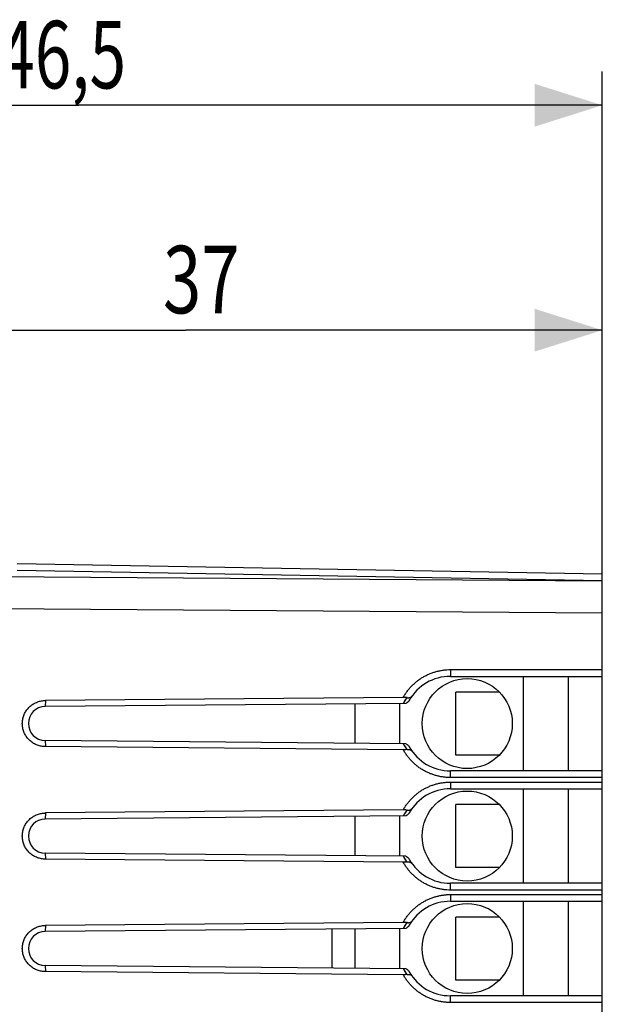
# Model space of a CAD drawing. Extents: x -73.1 to 20.7, y -24.5 to 43.8.
# Drawn here: x -52.5 to -26.6, y 0 to 43.8 of the extents above; entities that cross this region are included whole.
import ezdxf

# ---------------------------------------------------------------- set-up
doc = ezdxf.new("R2010")
doc.units = 0
doc.header["$LTSCALE"] = 16.335
doc.layers.get('0').update_dxf_attribs({"linetype": 'CONTINUOUS'})
doc.styles.get("Standard").update_dxf_attribs({"font": 'txt', "width": 0.8})
doc.dimstyles.new('DIMSTYLE_1', dxfattribs={"dimtxt": 3, "dimasz": 3, "dimexe": 0.18, "dimexo": 0.0625, "dimgap": 0.09, "dimtad": 1, "dimtxsty": 'STANDARD', "dimcen": 0.09, "dimazin": 3, "dimtfac": 1, "dimtofl": 0, "dimtmove": 0, "dimatfit": 3, "dimtolj": 1})

# ---------------------------------------------------------------- blocks, each defined once
blk = doc.blocks.new('*D2')
at = {"color": 7, "linetype": 'CONTINUOUS'}
for p, q in [((-63.587, 22.394), (-63.587, 31.489)), ((-26.587, 17.911), (-26.587, 31.489)), ((-63.587, 29.989), (-45.087, 29.989)), ((-26.587, 29.989), (-45.087, 29.989))]:
    blk.add_line(p, q, dxfattribs=at)
for points in [[(-60.587, 30.939), (-63.587, 29.989), (-60.587, 29.039)], [(-29.587, 29.039), (-26.587, 29.989), (-29.587, 30.939)]]:
    blk.add_solid(points, dxfattribs=at)
at = {"color": 7, "linetype": 'CONTINUOUS', "width": 0.75}
blk.add_text('37', height=3, dxfattribs=at).set_placement((-46.105, 30.739))
blk = doc.blocks.new('*D3')
at = {"color": 7, "linetype": 'CONTINUOUS'}
for p, q in [((-73.087, 0.5), (-73.087, 41.489)), ((-26.587, 17.911), (-26.587, 41.489)), ((-73.087, 39.989), (-49.837, 39.989)), ((-26.587, 39.989), (-49.837, 39.989))]:
    blk.add_line(p, q, dxfattribs=at)
for points in [[(-70.087, 40.939), (-73.087, 39.989), (-70.087, 39.039)], [(-29.587, 39.039), (-26.587, 39.989), (-29.587, 40.939)]]:
    blk.add_solid(points, dxfattribs=at)
at = {"color": 7, "linetype": 'CONTINUOUS', "width": 0.714286}
blk.add_text('46,5', height=3, dxfattribs=at).set_placement((-53.424, 40.739))

msp = doc.modelspace()

# ---------------------------------------------------------------- linework, layer by layer
at = {"color": 7, "linetype": 'CONTINUOUS'}
for p, q in [((-52.587, 19.611), (-26.587, 19.157)), ((-26.587, -19.157), (-26.587, 19.157)), ((-33.337, 14.6), (-26.587, 14.6)), ((-30.087, 10.4), (-30.087, 14.6)), ((-28.087, 10.4), (-28.087, 14.6)), ((-35.431, 13.663), (-51.322, 13.525)), ((-31.159, 13.9), (-33.087, 13.9)), ((-33.087, 11.1), (-33.087, 13.9)), ((-35.318, 13.396), (-51.337, 13.257)), ((-37.587, 13.377), (-37.587, 11.623)), ((-35.587, 11.606), (-35.587, 13.394)), ((-35.318, 11.604), (-51.337, 11.743)), ((-35.431, 11.337), (-51.322, 11.475)), ((-31.159, 11.1), (-33.087, 11.1)), ((-26.587, 10.4), (-33.337, 10.4)), ((-33.337, 9.6), (-26.587, 9.6)), ((-30.087, 5.4), (-30.087, 9.6)), ((-28.087, 5.4), (-28.087, 9.6)), ((-31.159, 8.9), (-33.087, 8.9)), ((-33.087, 6.1), (-33.087, 8.9)), ((-35.318, 8.396), (-51.337, 8.257)), ((-35.431, 8.663), (-51.322, 8.525)), ((-37.587, 8.377), (-37.587, 6.623)), ((-35.587, 6.606), (-35.587, 8.394)), ((-35.318, 6.604), (-51.337, 6.743)), ((-35.431, 6.337), (-51.322, 6.475)), ((-31.159, 6.1), (-33.087, 6.1)), ((-26.587, 5.4), (-33.337, 5.4)), ((-33.337, 4.6), (-26.587, 4.6)), ((-30.087, 0.4), (-30.087, 4.6)), ((-28.087, 0.4), (-28.087, 4.6)), ((-35.431, 3.663), (-51.322, 3.525)), ((-31.159, 3.9), (-33.087, 3.9)), ((-33.087, 1.1), (-33.087, 3.9)), ((-35.318, 3.396), (-51.337, 3.257)), ((-38.587, 1.632), (-38.587, 3.368)), ((-37.587, 3.377), (-37.587, 1.623)), ((-35.587, 1.606), (-35.587, 3.394)), ((-35.318, 1.604), (-51.337, 1.743)), ((-35.431, 1.337), (-51.322, 1.475)), ((-31.159, 1.1), (-33.087, 1.1)), ((-26.587, 0.4), (-33.337, 0.4))]:
    msp.add_line(p, q, dxfattribs=at)
at = {"color": 9, "linetype": 'CONTINUOUS'}
for p, q in [((-52.587, 19.318), (-26.587, 18.864)), ((-26.587, 18.825), (-62.587, 19.086)), ((-26.587, 17.411), (-62.587, 17.672)), ((-33.332, 14.9), (-26.587, 14.9)), ((-51.322, 13.525), (-51.337, 13.257)), ((-51.337, 11.743), (-51.322, 11.475)), ((-26.587, 10.1), (-33.332, 10.1)), ((-33.332, 9.9), (-26.587, 9.9)), ((-51.322, 8.525), (-51.337, 8.257)), ((-51.337, 6.743), (-51.322, 6.475)), ((-26.587, 5.1), (-33.332, 5.1)), ((-33.332, 4.9), (-26.587, 4.9)), ((-51.322, 3.525), (-51.337, 3.257)), ((-51.337, 1.743), (-51.322, 1.475)), ((-26.587, 0.1), (-33.332, 0.1))]:
    msp.add_line(p, q, dxfattribs=at)
at = {"color": 7, "linetype": 'CONTINUOUS'}
for centre in [(-32.587, 12.5), (-32.587, 7.5), (-32.587, 2.5)]:
    msp.add_circle(centre, 2, dxfattribs=at)
for centre, radius, start, end in [((-33.337, 12.5), 2.1, 90, 150.4985), ((-51.33, 12.5), 0.757, 90.5, 269.5), ((-33.337, 12.5), 2.1, 209.5015, 270), ((-33.337, 7.5), 2.1, 90, 150.4985), ((-51.33, 7.5), 0.757, 90.5, 269.5), ((-33.337, 7.5), 2.1, 209.5015, 270), ((-33.337, 2.5), 2.1, 90, 150.4985), ((-51.33, 2.5), 0.757, 90.5, 269.5), ((-33.337, 2.5), 2.1, 209.5015, 270)]:
    msp.add_arc(centre, radius, start, end, dxfattribs=at)
at = {"color": 9, "linetype": 'CONTINUOUS'}
for points, knots in [([(-35.431, 13.663), (-35.405, 13.71), (-35.35, 13.801), (-35.259, 13.933), (-35.16, 14.058), (-35.052, 14.176), (-34.937, 14.287), (-34.814, 14.39), (-34.685, 14.484), (-34.55, 14.57), (-34.41, 14.646), (-34.265, 14.713), (-34.116, 14.77), (-33.963, 14.817), (-33.807, 14.854), (-33.649, 14.881), (-33.491, 14.896), (-33.385, 14.9), (-33.332, 14.9)], [0, 0, 0, 0, 0.062518, 0.125037, 0.187558, 0.25008, 0.3126, 0.375119, 0.437645, 0.500181, 0.562708, 0.625209, 0.687711, 0.750273, 0.812884, 0.875445, 0.937853, 1, 1, 1, 1]), ([(-35.431, 13.663), (-35.405, 13.71), (-35.35, 13.801), (-35.259, 13.933), (-35.16, 14.058), (-35.052, 14.176), (-34.937, 14.287), (-34.814, 14.39), (-34.685, 14.484), (-34.55, 14.57), (-34.41, 14.646), (-34.265, 14.713), (-34.116, 14.77), (-33.963, 14.817), (-33.807, 14.854), (-33.649, 14.881), (-33.491, 14.896), (-33.385, 14.9), (-33.332, 14.9)], [0, 0, 0, 0, 0.062518, 0.125037, 0.187558, 0.25008, 0.3126, 0.375119, 0.437645, 0.500181, 0.562708, 0.625209, 0.687711, 0.750273, 0.812884, 0.875445, 0.937853, 1, 1, 1, 1]), ([(-33.332, 14.9), (-33.332, 14.889), (-33.332, 14.867), (-33.332, 14.834), (-33.332, 14.801), (-33.332, 14.77), (-33.333, 14.741), (-33.333, 14.714), (-33.333, 14.689), (-33.334, 14.666), (-33.334, 14.647), (-33.335, 14.631), (-33.335, 14.618), (-33.335, 14.608), (-33.337, 14.604), (-33.336, 14.6), (-33.337, 14.6)], [0, 0, 0, 0, 0.1119, 0.222393, 0.33009, 0.433638, 0.531734, 0.623146, 0.706725, 0.781421, 0.846296, 0.900536, 0.943464, 0.974547, 0.993419, 1, 1, 1, 1]), ([(-33.332, 14.9), (-33.332, 14.889), (-33.332, 14.867), (-33.332, 14.834), (-33.332, 14.801), (-33.332, 14.77), (-33.333, 14.741), (-33.333, 14.714), (-33.333, 14.689), (-33.334, 14.666), (-33.334, 14.647), (-33.335, 14.631), (-33.335, 14.618), (-33.335, 14.608), (-33.337, 14.604), (-33.336, 14.6), (-33.337, 14.6)], [0, 0, 0, 0, 0.1119, 0.222393, 0.33009, 0.433638, 0.531734, 0.623146, 0.706725, 0.781421, 0.846296, 0.900536, 0.943464, 0.974547, 0.993419, 1, 1, 1, 1]), ([(-35.387, 13.453), (-35.381, 13.462), (-35.357, 13.501), (-35.313, 13.568), (-35.273, 13.624), (-35.252, 13.652)], [0, 0, 0, 0, 0.139054, 0.563371, 1, 1, 1, 1]), ([(-35.332, 13.538), (-35.326, 13.548), (-35.3, 13.586), (-35.273, 13.624), (-35.252, 13.652)], [0, 0, 0, 0, 0.246358, 1, 1, 1, 1]), ([(-35.42, 13.395), (-35.404, 13.424), (-35.375, 13.472), (-35.345, 13.519), (-35.332, 13.538)], [0, 0, 0, 0, 0.595045, 1, 1, 1, 1]), ([(-35.332, 11.462), (-35.345, 11.481), (-35.375, 11.528), (-35.404, 11.576), (-35.42, 11.605)], [0, 0, 0, 0, 0.404953, 1, 1, 1, 1]), ([(-35.252, 11.348), (-35.273, 11.376), (-35.313, 11.432), (-35.357, 11.499), (-35.381, 11.538), (-35.387, 11.547)], [0, 0, 0, 0, 0.436625, 0.860944, 1, 1, 1, 1]), ([(-35.252, 11.348), (-35.273, 11.376), (-35.3, 11.414), (-35.326, 11.452), (-35.332, 11.462)], [0, 0, 0, 0, 0.75364, 1, 1, 1, 1]), ([(-33.332, 10.1), (-33.385, 10.1), (-33.491, 10.104), (-33.649, 10.119), (-33.807, 10.146), (-33.963, 10.183), (-34.116, 10.23), (-34.265, 10.287), (-34.41, 10.354), (-34.55, 10.43), (-34.685, 10.516), (-34.814, 10.61), (-34.937, 10.713), (-35.052, 10.824), (-35.16, 10.942), (-35.259, 11.067), (-35.35, 11.199), (-35.405, 11.29), (-35.431, 11.337)], [0, 0, 0, 0, 0.06215, 0.124562, 0.187125, 0.249735, 0.312295, 0.374796, 0.437296, 0.499824, 0.562359, 0.624884, 0.687403, 0.749922, 0.812444, 0.874964, 0.937483, 1, 1, 1, 1]), ([(-33.332, 10.1), (-33.385, 10.1), (-33.491, 10.104), (-33.649, 10.119), (-33.807, 10.146), (-33.963, 10.183), (-34.116, 10.23), (-34.265, 10.287), (-34.41, 10.354), (-34.55, 10.43), (-34.685, 10.516), (-34.814, 10.61), (-34.937, 10.713), (-35.052, 10.824), (-35.16, 10.942), (-35.259, 11.067), (-35.35, 11.199), (-35.405, 11.29), (-35.431, 11.337)], [0, 0, 0, 0, 0.06215, 0.124562, 0.187125, 0.249735, 0.312295, 0.374796, 0.437296, 0.499824, 0.562359, 0.624884, 0.687403, 0.749922, 0.812444, 0.874964, 0.937483, 1, 1, 1, 1]), ([(-33.332, 10.1), (-33.332, 10.111), (-33.332, 10.133), (-33.332, 10.166), (-33.332, 10.199), (-33.332, 10.23), (-33.333, 10.259), (-33.333, 10.286), (-33.333, 10.311), (-33.334, 10.334), (-33.334, 10.353), (-33.335, 10.369), (-33.335, 10.382), (-33.335, 10.392), (-33.337, 10.396), (-33.336, 10.4), (-33.337, 10.4)], [0, 0, 0, 0, 0.1119, 0.222393, 0.33009, 0.433638, 0.531734, 0.623146, 0.706725, 0.781421, 0.846296, 0.900536, 0.943464, 0.974547, 0.993419, 1, 1, 1, 1]), ([(-33.332, 10.1), (-33.332, 10.111), (-33.332, 10.133), (-33.332, 10.166), (-33.332, 10.199), (-33.332, 10.23), (-33.333, 10.259), (-33.333, 10.286), (-33.333, 10.311), (-33.334, 10.334), (-33.334, 10.353), (-33.335, 10.369), (-33.335, 10.382), (-33.335, 10.392), (-33.337, 10.396), (-33.336, 10.4), (-33.337, 10.4)], [0, 0, 0, 0, 0.1119, 0.222393, 0.33009, 0.433638, 0.531734, 0.623146, 0.706725, 0.781421, 0.846296, 0.900536, 0.943464, 0.974547, 0.993419, 1, 1, 1, 1]), ([(-35.431, 8.663), (-35.405, 8.71), (-35.35, 8.801), (-35.259, 8.933), (-35.16, 9.058), (-35.052, 9.176), (-34.937, 9.287), (-34.814, 9.39), (-34.685, 9.484), (-34.55, 9.57), (-34.41, 9.646), (-34.265, 9.713), (-34.116, 9.77), (-33.963, 9.817), (-33.807, 9.854), (-33.649, 9.881), (-33.491, 9.896), (-33.385, 9.9), (-33.332, 9.9)], [0, 0, 0, 0, 0.062518, 0.125037, 0.187558, 0.25008, 0.3126, 0.375119, 0.437645, 0.500181, 0.562708, 0.625209, 0.687711, 0.750273, 0.812884, 0.875445, 0.937853, 1, 1, 1, 1]), ([(-35.431, 8.663), (-35.405, 8.71), (-35.35, 8.801), (-35.259, 8.933), (-35.16, 9.058), (-35.052, 9.176), (-34.937, 9.287), (-34.814, 9.39), (-34.685, 9.484), (-34.55, 9.57), (-34.41, 9.646), (-34.265, 9.713), (-34.116, 9.77), (-33.963, 9.817), (-33.807, 9.854), (-33.649, 9.881), (-33.491, 9.896), (-33.385, 9.9), (-33.332, 9.9)], [0, 0, 0, 0, 0.062518, 0.125037, 0.187558, 0.25008, 0.3126, 0.375119, 0.437645, 0.500181, 0.562708, 0.625209, 0.687711, 0.750273, 0.812884, 0.875445, 0.937853, 1, 1, 1, 1]), ([(-33.332, 9.9), (-33.332, 9.889), (-33.332, 9.867), (-33.332, 9.834), (-33.332, 9.801), (-33.332, 9.77), (-33.333, 9.741), (-33.333, 9.714), (-33.333, 9.689), (-33.334, 9.666), (-33.334, 9.647), (-33.335, 9.631), (-33.335, 9.618), (-33.335, 9.608), (-33.337, 9.604), (-33.336, 9.6), (-33.337, 9.6)], [0, 0, 0, 0, 0.1119, 0.222393, 0.33009, 0.433638, 0.531734, 0.623146, 0.706725, 0.781421, 0.846296, 0.900536, 0.943464, 0.974547, 0.993419, 1, 1, 1, 1]), ([(-33.332, 9.9), (-33.332, 9.889), (-33.332, 9.867), (-33.332, 9.834), (-33.332, 9.801), (-33.332, 9.77), (-33.333, 9.741), (-33.333, 9.714), (-33.333, 9.689), (-33.334, 9.666), (-33.334, 9.647), (-33.335, 9.631), (-33.335, 9.618), (-33.335, 9.608), (-33.337, 9.604), (-33.336, 9.6), (-33.337, 9.6)], [0, 0, 0, 0, 0.1119, 0.222393, 0.33009, 0.433638, 0.531734, 0.623146, 0.706725, 0.781421, 0.846296, 0.900536, 0.943464, 0.974547, 0.993419, 1, 1, 1, 1]), ([(-35.42, 8.395), (-35.404, 8.424), (-35.375, 8.472), (-35.345, 8.519), (-35.332, 8.538)], [0, 0, 0, 0, 0.595045, 1, 1, 1, 1]), ([(-35.387, 8.453), (-35.381, 8.462), (-35.357, 8.501), (-35.313, 8.568), (-35.273, 8.624), (-35.252, 8.652)], [0, 0, 0, 0, 0.139054, 0.563371, 1, 1, 1, 1]), ([(-35.332, 8.538), (-35.326, 8.548), (-35.3, 8.586), (-35.273, 8.624), (-35.252, 8.652)], [0, 0, 0, 0, 0.246358, 1, 1, 1, 1]), ([(-35.332, 6.462), (-35.345, 6.481), (-35.375, 6.528), (-35.404, 6.576), (-35.42, 6.605)], [0, 0, 0, 0, 0.404953, 1, 1, 1, 1]), ([(-33.332, 5.1), (-33.385, 5.1), (-33.491, 5.104), (-33.649, 5.119), (-33.807, 5.146), (-33.963, 5.183), (-34.116, 5.23), (-34.265, 5.287), (-34.41, 5.354), (-34.55, 5.43), (-34.685, 5.516), (-34.814, 5.61), (-34.937, 5.713), (-35.052, 5.824), (-35.16, 5.942), (-35.259, 6.067), (-35.35, 6.199), (-35.405, 6.29), (-35.431, 6.337)], [0, 0, 0, 0, 0.06215, 0.124562, 0.187125, 0.249735, 0.312295, 0.374796, 0.437296, 0.499824, 0.562359, 0.624884, 0.687403, 0.749922, 0.812444, 0.874964, 0.937483, 1, 1, 1, 1]), ([(-33.332, 5.1), (-33.385, 5.1), (-33.491, 5.104), (-33.649, 5.119), (-33.807, 5.146), (-33.963, 5.183), (-34.116, 5.23), (-34.265, 5.287), (-34.41, 5.354), (-34.55, 5.43), (-34.685, 5.516), (-34.814, 5.61), (-34.937, 5.713), (-35.052, 5.824), (-35.16, 5.942), (-35.259, 6.067), (-35.35, 6.199), (-35.405, 6.29), (-35.431, 6.337)], [0, 0, 0, 0, 0.06215, 0.124562, 0.187125, 0.249735, 0.312295, 0.374796, 0.437296, 0.499824, 0.562359, 0.624884, 0.687403, 0.749922, 0.812444, 0.874964, 0.937483, 1, 1, 1, 1]), ([(-35.252, 6.348), (-35.273, 6.376), (-35.313, 6.432), (-35.357, 6.499), (-35.381, 6.538), (-35.387, 6.547)], [0, 0, 0, 0, 0.436625, 0.860944, 1, 1, 1, 1]), ([(-35.252, 6.348), (-35.273, 6.376), (-35.3, 6.414), (-35.326, 6.452), (-35.332, 6.462)], [0, 0, 0, 0, 0.75364, 1, 1, 1, 1]), ([(-33.332, 5.1), (-33.332, 5.111), (-33.332, 5.133), (-33.332, 5.166), (-33.332, 5.199), (-33.332, 5.23), (-33.333, 5.259), (-33.333, 5.286), (-33.333, 5.311), (-33.334, 5.334), (-33.334, 5.353), (-33.335, 5.369), (-33.335, 5.382), (-33.335, 5.392), (-33.337, 5.396), (-33.336, 5.4), (-33.337, 5.4)], [0, 0, 0, 0, 0.1119, 0.222393, 0.33009, 0.433638, 0.531734, 0.623146, 0.706725, 0.781421, 0.846296, 0.900536, 0.943464, 0.974547, 0.993419, 1, 1, 1, 1]), ([(-33.332, 5.1), (-33.332, 5.111), (-33.332, 5.133), (-33.332, 5.166), (-33.332, 5.199), (-33.332, 5.23), (-33.333, 5.259), (-33.333, 5.286), (-33.333, 5.311), (-33.334, 5.334), (-33.334, 5.353), (-33.335, 5.369), (-33.335, 5.382), (-33.335, 5.392), (-33.337, 5.396), (-33.336, 5.4), (-33.337, 5.4)], [0, 0, 0, 0, 0.1119, 0.222393, 0.33009, 0.433638, 0.531734, 0.623146, 0.706725, 0.781421, 0.846296, 0.900536, 0.943464, 0.974547, 0.993419, 1, 1, 1, 1]), ([(-35.431, 3.663), (-35.405, 3.71), (-35.35, 3.801), (-35.259, 3.933), (-35.16, 4.058), (-35.052, 4.176), (-34.937, 4.287), (-34.814, 4.39), (-34.685, 4.484), (-34.55, 4.57), (-34.41, 4.646), (-34.265, 4.713), (-34.116, 4.77), (-33.963, 4.817), (-33.807, 4.854), (-33.649, 4.881), (-33.491, 4.896), (-33.385, 4.9), (-33.332, 4.9)], [0, 0, 0, 0, 0.062518, 0.125037, 0.187558, 0.25008, 0.3126, 0.375119, 0.437645, 0.500181, 0.562708, 0.625209, 0.687711, 0.750273, 0.812884, 0.875445, 0.937853, 1, 1, 1, 1]), ([(-35.431, 3.663), (-35.405, 3.71), (-35.35, 3.801), (-35.259, 3.933), (-35.16, 4.058), (-35.052, 4.176), (-34.937, 4.287), (-34.814, 4.39), (-34.685, 4.484), (-34.55, 4.57), (-34.41, 4.646), (-34.265, 4.713), (-34.116, 4.77), (-33.963, 4.817), (-33.807, 4.854), (-33.649, 4.881), (-33.491, 4.896), (-33.385, 4.9), (-33.332, 4.9)], [0, 0, 0, 0, 0.062518, 0.125037, 0.187558, 0.25008, 0.3126, 0.375119, 0.437645, 0.500181, 0.562708, 0.625209, 0.687711, 0.750273, 0.812884, 0.875445, 0.937853, 1, 1, 1, 1]), ([(-33.332, 4.9), (-33.332, 4.889), (-33.332, 4.867), (-33.332, 4.834), (-33.332, 4.801), (-33.332, 4.77), (-33.333, 4.741), (-33.333, 4.714), (-33.333, 4.689), (-33.334, 4.666), (-33.334, 4.647), (-33.335, 4.631), (-33.335, 4.618), (-33.335, 4.608), (-33.337, 4.604), (-33.336, 4.6), (-33.337, 4.6)], [0, 0, 0, 0, 0.1119, 0.222393, 0.33009, 0.433638, 0.531734, 0.623146, 0.706725, 0.781421, 0.846296, 0.900536, 0.943464, 0.974547, 0.993419, 1, 1, 1, 1]), ([(-33.332, 4.9), (-33.332, 4.889), (-33.332, 4.867), (-33.332, 4.834), (-33.332, 4.801), (-33.332, 4.77), (-33.333, 4.741), (-33.333, 4.714), (-33.333, 4.689), (-33.334, 4.666), (-33.334, 4.647), (-33.335, 4.631), (-33.335, 4.618), (-33.335, 4.608), (-33.337, 4.604), (-33.336, 4.6), (-33.337, 4.6)], [0, 0, 0, 0, 0.1119, 0.222393, 0.33009, 0.433638, 0.531734, 0.623146, 0.706725, 0.781421, 0.846296, 0.900536, 0.943464, 0.974547, 0.993419, 1, 1, 1, 1]), ([(-35.42, 3.395), (-35.404, 3.424), (-35.375, 3.472), (-35.345, 3.519), (-35.332, 3.538)], [0, 0, 0, 0, 0.595045, 1, 1, 1, 1]), ([(-35.387, 3.453), (-35.381, 3.462), (-35.357, 3.501), (-35.313, 3.568), (-35.273, 3.624), (-35.252, 3.652)], [0, 0, 0, 0, 0.139054, 0.563371, 1, 1, 1, 1]), ([(-35.332, 3.538), (-35.326, 3.548), (-35.3, 3.586), (-35.273, 3.624), (-35.252, 3.652)], [0, 0, 0, 0, 0.246358, 1, 1, 1, 1]), ([(-33.332, 0.1), (-33.385, 0.1), (-33.491, 0.104), (-33.649, 0.119), (-33.807, 0.146), (-33.963, 0.183), (-34.116, 0.23), (-34.265, 0.287), (-34.41, 0.354), (-34.55, 0.43), (-34.685, 0.516), (-34.814, 0.61), (-34.937, 0.713), (-35.052, 0.824), (-35.16, 0.942), (-35.259, 1.067), (-35.35, 1.199), (-35.405, 1.29), (-35.431, 1.337)], [0, 0, 0, 0, 0.06215, 0.124562, 0.187125, 0.249735, 0.312295, 0.374796, 0.437296, 0.499824, 0.562359, 0.624884, 0.687403, 0.749922, 0.812444, 0.874964, 0.937483, 1, 1, 1, 1]), ([(-33.332, 0.1), (-33.385, 0.1), (-33.491, 0.104), (-33.649, 0.119), (-33.807, 0.146), (-33.963, 0.183), (-34.116, 0.23), (-34.265, 0.287), (-34.41, 0.354), (-34.55, 0.43), (-34.685, 0.516), (-34.814, 0.61), (-34.937, 0.713), (-35.052, 0.824), (-35.16, 0.942), (-35.259, 1.067), (-35.35, 1.199), (-35.405, 1.29), (-35.431, 1.337)], [0, 0, 0, 0, 0.06215, 0.124562, 0.187125, 0.249735, 0.312295, 0.374796, 0.437296, 0.499824, 0.562359, 0.624884, 0.687403, 0.749922, 0.812444, 0.874964, 0.937483, 1, 1, 1, 1]), ([(-35.332, 1.462), (-35.345, 1.481), (-35.375, 1.528), (-35.404, 1.576), (-35.42, 1.605)], [0, 0, 0, 0, 0.404953, 1, 1, 1, 1]), ([(-35.252, 1.348), (-35.273, 1.376), (-35.313, 1.432), (-35.357, 1.499), (-35.381, 1.538), (-35.387, 1.547)], [0, 0, 0, 0, 0.436625, 0.860944, 1, 1, 1, 1]), ([(-35.252, 1.348), (-35.273, 1.376), (-35.3, 1.414), (-35.326, 1.452), (-35.332, 1.462)], [0, 0, 0, 0, 0.75364, 1, 1, 1, 1]), ([(-33.332, 0.1), (-33.332, 0.111), (-33.332, 0.133), (-33.332, 0.166), (-33.332, 0.199), (-33.332, 0.23), (-33.333, 0.259), (-33.333, 0.286), (-33.333, 0.311), (-33.334, 0.334), (-33.334, 0.353), (-33.335, 0.369), (-33.335, 0.382), (-33.335, 0.392), (-33.337, 0.396), (-33.336, 0.4), (-33.337, 0.4)], [0, 0, 0, 0, 0.1119, 0.222393, 0.33009, 0.433638, 0.531734, 0.623146, 0.706725, 0.781421, 0.846296, 0.900536, 0.943464, 0.974547, 0.993419, 1, 1, 1, 1]), ([(-33.332, 0.1), (-33.332, 0.111), (-33.332, 0.133), (-33.332, 0.166), (-33.332, 0.199), (-33.332, 0.23), (-33.333, 0.259), (-33.333, 0.286), (-33.333, 0.311), (-33.334, 0.334), (-33.334, 0.353), (-33.335, 0.369), (-33.335, 0.382), (-33.335, 0.392), (-33.337, 0.396), (-33.336, 0.4), (-33.337, 0.4)], [0, 0, 0, 0, 0.1119, 0.222393, 0.33009, 0.433638, 0.531734, 0.623146, 0.706725, 0.781421, 0.846296, 0.900536, 0.943464, 0.974547, 0.993419, 1, 1, 1, 1])]:
    msp.add_open_spline(points, degree=3, knots=knots, dxfattribs=at)
at = {"color": 7, "linetype": 'CONTINUOUS'}
for points, knots in [([(-35.252, 13.652), (-35.259, 13.653), (-35.274, 13.656), (-35.298, 13.658), (-35.322, 13.66), (-35.348, 13.662), (-35.374, 13.663), (-35.402, 13.663), (-35.421, 13.663), (-35.431, 13.663)], [0, 0, 0, 0, 0.127228, 0.258189, 0.393727, 0.534555, 0.682002, 0.836975, 1, 1, 1, 1]), ([(-35.252, 13.652), (-35.241, 13.651), (-35.221, 13.649), (-35.191, 13.649), (-35.163, 13.652), (-35.138, 13.657), (-35.115, 13.666), (-35.094, 13.676), (-35.075, 13.689), (-35.059, 13.704), (-35.05, 13.715), (-35.046, 13.72)], [0, 0, 0, 0, 0.139223, 0.269118, 0.3905, 0.504343, 0.611714, 0.713752, 0.811655, 0.906657, 1, 1, 1, 1]), ([(-35.252, 13.652), (-35.241, 13.651), (-35.221, 13.649), (-35.191, 13.649), (-35.163, 13.652), (-35.138, 13.657), (-35.115, 13.666), (-35.094, 13.676), (-35.075, 13.689), (-35.059, 13.704), (-35.05, 13.715), (-35.046, 13.72)], [0, 0, 0, 0, 0.139223, 0.269118, 0.3905, 0.504343, 0.611714, 0.713752, 0.811655, 0.906657, 1, 1, 1, 1]), ([(-51.322, 11.475), (-51.332, 11.475), (-51.363, 11.475), (-51.425, 11.479), (-51.507, 11.489), (-51.597, 11.509), (-51.686, 11.537), (-51.771, 11.573), (-51.853, 11.617), (-51.93, 11.668), (-52.003, 11.725), (-52.07, 11.789), (-52.131, 11.858), (-52.185, 11.933), (-52.233, 12.012), (-52.273, 12.095), (-52.306, 12.182), (-52.33, 12.271), (-52.347, 12.362), (-52.355, 12.454), (-52.355, 12.546), (-52.347, 12.638), (-52.33, 12.729), (-52.306, 12.818), (-52.273, 12.904), (-52.233, 12.988), (-52.186, 13.067), (-52.131, 13.142), (-52.07, 13.211), (-52.003, 13.275), (-51.93, 13.332), (-51.853, 13.383), (-51.771, 13.427), (-51.686, 13.463), (-51.597, 13.491), (-51.507, 13.511), (-51.425, 13.521), (-51.363, 13.525), (-51.332, 13.525), (-51.322, 13.525)], [0, 0, 0, 0, 0.009583, 0.02869, 0.057347, 0.085978, 0.114614, 0.143212, 0.171826, 0.200395, 0.228983, 0.257531, 0.286091, 0.314627, 0.34316, 0.371691, 0.4002, 0.428727, 0.457221, 0.485746, 0.514235, 0.542761, 0.571254, 0.599782, 0.628291, 0.656821, 0.685355, 0.71389, 0.742451, 0.770999, 0.799586, 0.828156, 0.856769, 0.885368, 0.914007, 0.94264, 0.971299, 0.990412, 1, 1, 1, 1]), ([(-51.322, 11.475), (-51.332, 11.475), (-51.363, 11.475), (-51.425, 11.479), (-51.507, 11.489), (-51.597, 11.509), (-51.686, 11.537), (-51.771, 11.573), (-51.853, 11.617), (-51.93, 11.668), (-52.003, 11.725), (-52.07, 11.789), (-52.131, 11.858), (-52.185, 11.933), (-52.233, 12.012), (-52.273, 12.095), (-52.306, 12.182), (-52.33, 12.271), (-52.347, 12.362), (-52.355, 12.454), (-52.355, 12.546), (-52.347, 12.638), (-52.33, 12.729), (-52.306, 12.818), (-52.273, 12.904), (-52.233, 12.988), (-52.186, 13.067), (-52.131, 13.142), (-52.07, 13.211), (-52.003, 13.275), (-51.93, 13.332), (-51.853, 13.383), (-51.771, 13.427), (-51.686, 13.463), (-51.597, 13.491), (-51.507, 13.511), (-51.425, 13.521), (-51.363, 13.525), (-51.332, 13.525), (-51.322, 13.525)], [0, 0, 0, 0, 0.009583, 0.02869, 0.057347, 0.085978, 0.114614, 0.143212, 0.171826, 0.200395, 0.228983, 0.257531, 0.286091, 0.314627, 0.34316, 0.371691, 0.4002, 0.428727, 0.457221, 0.485746, 0.514235, 0.542761, 0.571254, 0.599782, 0.628291, 0.656821, 0.685355, 0.71389, 0.742451, 0.770999, 0.799586, 0.828156, 0.856769, 0.885368, 0.914007, 0.94264, 0.971299, 0.990412, 1, 1, 1, 1]), ([(-35.165, 13.534), (-35.17, 13.525), (-35.18, 13.508), (-35.199, 13.484), (-35.219, 13.462), (-35.242, 13.442), (-35.266, 13.424), (-35.291, 13.409), (-35.309, 13.4), (-35.318, 13.396)], [0, 0, 0, 0, 0.144739, 0.289681, 0.433746, 0.576599, 0.71884, 0.860183, 1, 1, 1, 1]), ([(-35.318, 11.604), (-35.309, 11.6), (-35.291, 11.591), (-35.266, 11.576), (-35.242, 11.558), (-35.219, 11.538), (-35.199, 11.516), (-35.18, 11.492), (-35.17, 11.475), (-35.165, 11.466)], [0, 0, 0, 0, 0.139817, 0.28116, 0.423401, 0.566254, 0.710319, 0.855261, 1, 1, 1, 1]), ([(-35.252, 11.348), (-35.259, 11.347), (-35.274, 11.344), (-35.298, 11.342), (-35.322, 11.34), (-35.348, 11.338), (-35.374, 11.337), (-35.402, 11.337), (-35.421, 11.337), (-35.431, 11.337)], [0, 0, 0, 0, 0.127228, 0.258189, 0.393727, 0.534555, 0.682002, 0.836975, 1, 1, 1, 1]), ([(-35.252, 11.348), (-35.241, 11.349), (-35.221, 11.351), (-35.191, 11.351), (-35.163, 11.348), (-35.138, 11.343), (-35.115, 11.334), (-35.094, 11.324), (-35.075, 11.311), (-35.059, 11.296), (-35.05, 11.285), (-35.046, 11.28)], [0, 0, 0, 0, 0.139238, 0.269131, 0.390511, 0.504352, 0.611721, 0.713757, 0.811659, 0.906659, 1, 1, 1, 1]), ([(-35.252, 11.348), (-35.241, 11.349), (-35.221, 11.351), (-35.191, 11.351), (-35.163, 11.348), (-35.138, 11.343), (-35.115, 11.334), (-35.094, 11.324), (-35.075, 11.311), (-35.059, 11.296), (-35.05, 11.285), (-35.046, 11.28)], [0, 0, 0, 0, 0.139238, 0.269131, 0.390511, 0.504352, 0.611721, 0.713757, 0.811659, 0.906659, 1, 1, 1, 1]), ([(-51.322, 6.475), (-51.332, 6.475), (-51.363, 6.475), (-51.425, 6.479), (-51.507, 6.489), (-51.597, 6.509), (-51.686, 6.537), (-51.771, 6.573), (-51.853, 6.617), (-51.93, 6.668), (-52.003, 6.725), (-52.07, 6.789), (-52.131, 6.858), (-52.185, 6.933), (-52.233, 7.012), (-52.273, 7.095), (-52.306, 7.182), (-52.33, 7.271), (-52.347, 7.362), (-52.355, 7.454), (-52.355, 7.546), (-52.347, 7.638), (-52.33, 7.729), (-52.306, 7.818), (-52.273, 7.904), (-52.233, 7.988), (-52.186, 8.067), (-52.131, 8.142), (-52.07, 8.211), (-52.003, 8.275), (-51.93, 8.332), (-51.853, 8.383), (-51.771, 8.427), (-51.686, 8.463), (-51.597, 8.491), (-51.507, 8.511), (-51.425, 8.521), (-51.363, 8.525), (-51.332, 8.525), (-51.322, 8.525)], [0, 0, 0, 0, 0.009584, 0.028691, 0.057349, 0.085979, 0.114616, 0.143214, 0.171828, 0.200397, 0.228984, 0.257533, 0.286093, 0.314628, 0.343162, 0.371692, 0.400201, 0.428729, 0.457222, 0.485748, 0.514237, 0.542762, 0.571256, 0.599783, 0.628292, 0.656823, 0.685356, 0.713892, 0.742452, 0.771, 0.799587, 0.828157, 0.85677, 0.885369, 0.914008, 0.942641, 0.9713, 0.990412, 1, 1, 1, 1]), ([(-51.322, 6.475), (-51.332, 6.475), (-51.363, 6.475), (-51.425, 6.479), (-51.507, 6.489), (-51.597, 6.509), (-51.686, 6.537), (-51.771, 6.573), (-51.853, 6.617), (-51.93, 6.668), (-52.003, 6.725), (-52.07, 6.789), (-52.131, 6.858), (-52.185, 6.933), (-52.233, 7.012), (-52.273, 7.095), (-52.306, 7.182), (-52.33, 7.271), (-52.347, 7.362), (-52.355, 7.454), (-52.355, 7.546), (-52.347, 7.638), (-52.33, 7.729), (-52.306, 7.818), (-52.273, 7.904), (-52.233, 7.988), (-52.186, 8.067), (-52.131, 8.142), (-52.07, 8.211), (-52.003, 8.275), (-51.93, 8.332), (-51.853, 8.383), (-51.771, 8.427), (-51.686, 8.463), (-51.597, 8.491), (-51.507, 8.511), (-51.425, 8.521), (-51.363, 8.525), (-51.332, 8.525), (-51.322, 8.525)], [0, 0, 0, 0, 0.009584, 0.028691, 0.057349, 0.085979, 0.114616, 0.143214, 0.171828, 0.200397, 0.228984, 0.257533, 0.286093, 0.314628, 0.343162, 0.371692, 0.400201, 0.428729, 0.457222, 0.485748, 0.514237, 0.542762, 0.571256, 0.599783, 0.628292, 0.656823, 0.685356, 0.713892, 0.742452, 0.771, 0.799587, 0.828157, 0.85677, 0.885369, 0.914008, 0.942641, 0.9713, 0.990412, 1, 1, 1, 1]), ([(-35.252, 8.652), (-35.259, 8.653), (-35.274, 8.656), (-35.298, 8.658), (-35.322, 8.66), (-35.348, 8.662), (-35.374, 8.663), (-35.402, 8.663), (-35.421, 8.663), (-35.431, 8.663)], [0, 0, 0, 0, 0.127228, 0.258189, 0.393727, 0.534555, 0.682002, 0.836975, 1, 1, 1, 1]), ([(-35.165, 8.534), (-35.17, 8.525), (-35.18, 8.508), (-35.199, 8.484), (-35.219, 8.462), (-35.242, 8.442), (-35.266, 8.424), (-35.291, 8.409), (-35.309, 8.4), (-35.318, 8.396)], [0, 0, 0, 0, 0.144739, 0.289681, 0.433746, 0.576599, 0.71884, 0.860183, 1, 1, 1, 1]), ([(-35.252, 8.652), (-35.241, 8.651), (-35.221, 8.649), (-35.191, 8.649), (-35.163, 8.652), (-35.138, 8.657), (-35.115, 8.666), (-35.094, 8.676), (-35.075, 8.689), (-35.059, 8.704), (-35.05, 8.715), (-35.046, 8.72)], [0, 0, 0, 0, 0.139223, 0.269118, 0.3905, 0.504343, 0.611714, 0.713752, 0.811655, 0.906657, 1, 1, 1, 1]), ([(-35.252, 8.652), (-35.241, 8.651), (-35.221, 8.649), (-35.191, 8.649), (-35.163, 8.652), (-35.138, 8.657), (-35.115, 8.666), (-35.094, 8.676), (-35.075, 8.689), (-35.059, 8.704), (-35.05, 8.715), (-35.046, 8.72)], [0, 0, 0, 0, 0.139223, 0.269118, 0.3905, 0.504343, 0.611714, 0.713752, 0.811655, 0.906657, 1, 1, 1, 1]), ([(-35.318, 6.604), (-35.309, 6.6), (-35.291, 6.591), (-35.266, 6.576), (-35.242, 6.558), (-35.219, 6.538), (-35.199, 6.516), (-35.18, 6.492), (-35.17, 6.475), (-35.165, 6.466)], [0, 0, 0, 0, 0.139817, 0.28116, 0.423401, 0.566254, 0.710319, 0.855261, 1, 1, 1, 1]), ([(-35.252, 6.348), (-35.259, 6.347), (-35.274, 6.344), (-35.298, 6.342), (-35.322, 6.34), (-35.348, 6.338), (-35.374, 6.337), (-35.402, 6.337), (-35.421, 6.337), (-35.431, 6.337)], [0, 0, 0, 0, 0.127228, 0.258189, 0.393727, 0.534555, 0.682002, 0.836975, 1, 1, 1, 1]), ([(-35.252, 6.348), (-35.241, 6.349), (-35.221, 6.351), (-35.191, 6.351), (-35.163, 6.348), (-35.138, 6.343), (-35.115, 6.334), (-35.094, 6.324), (-35.075, 6.311), (-35.059, 6.296), (-35.05, 6.285), (-35.046, 6.28)], [0, 0, 0, 0, 0.139238, 0.269131, 0.390511, 0.504352, 0.611721, 0.713757, 0.811659, 0.906659, 1, 1, 1, 1]), ([(-35.252, 6.348), (-35.241, 6.349), (-35.221, 6.351), (-35.191, 6.351), (-35.163, 6.348), (-35.138, 6.343), (-35.115, 6.334), (-35.094, 6.324), (-35.075, 6.311), (-35.059, 6.296), (-35.05, 6.285), (-35.046, 6.28)], [0, 0, 0, 0, 0.139238, 0.269131, 0.390511, 0.504352, 0.611721, 0.713757, 0.811659, 0.906659, 1, 1, 1, 1]), ([(-51.322, 1.475), (-51.332, 1.475), (-51.363, 1.475), (-51.425, 1.479), (-51.507, 1.489), (-51.597, 1.509), (-51.686, 1.537), (-51.771, 1.573), (-51.853, 1.617), (-51.93, 1.668), (-52.003, 1.725), (-52.07, 1.789), (-52.131, 1.858), (-52.185, 1.933), (-52.233, 2.012), (-52.273, 2.095), (-52.306, 2.182), (-52.33, 2.271), (-52.347, 2.362), (-52.355, 2.454), (-52.355, 2.546), (-52.347, 2.638), (-52.33, 2.729), (-52.306, 2.818), (-52.273, 2.904), (-52.233, 2.988), (-52.186, 3.067), (-52.131, 3.142), (-52.07, 3.211), (-52.003, 3.275), (-51.93, 3.332), (-51.853, 3.383), (-51.771, 3.427), (-51.686, 3.463), (-51.597, 3.491), (-51.507, 3.511), (-51.425, 3.521), (-51.363, 3.525), (-51.332, 3.525), (-51.322, 3.525)], [0, 0, 0, 0, 0.009583, 0.02869, 0.057347, 0.085978, 0.114614, 0.143212, 0.171826, 0.200395, 0.228983, 0.257531, 0.286091, 0.314627, 0.34316, 0.371691, 0.4002, 0.428727, 0.457221, 0.485746, 0.514235, 0.542761, 0.571254, 0.599782, 0.628291, 0.656821, 0.685355, 0.71389, 0.742451, 0.770999, 0.799586, 0.828156, 0.856769, 0.885368, 0.914007, 0.94264, 0.971299, 0.990412, 1, 1, 1, 1]), ([(-51.322, 1.475), (-51.332, 1.475), (-51.363, 1.475), (-51.425, 1.479), (-51.507, 1.489), (-51.597, 1.509), (-51.686, 1.537), (-51.771, 1.573), (-51.853, 1.617), (-51.93, 1.668), (-52.003, 1.725), (-52.07, 1.789), (-52.131, 1.858), (-52.185, 1.933), (-52.233, 2.012), (-52.273, 2.095), (-52.306, 2.182), (-52.33, 2.271), (-52.347, 2.362), (-52.355, 2.454), (-52.355, 2.546), (-52.347, 2.638), (-52.33, 2.729), (-52.306, 2.818), (-52.273, 2.904), (-52.233, 2.988), (-52.186, 3.067), (-52.131, 3.142), (-52.07, 3.211), (-52.003, 3.275), (-51.93, 3.332), (-51.853, 3.383), (-51.771, 3.427), (-51.686, 3.463), (-51.597, 3.491), (-51.507, 3.511), (-51.425, 3.521), (-51.363, 3.525), (-51.332, 3.525), (-51.322, 3.525)], [0, 0, 0, 0, 0.009583, 0.02869, 0.057347, 0.085978, 0.114614, 0.143212, 0.171826, 0.200395, 0.228983, 0.257531, 0.286091, 0.314627, 0.34316, 0.371691, 0.4002, 0.428727, 0.457221, 0.485746, 0.514235, 0.542761, 0.571254, 0.599782, 0.628291, 0.656821, 0.685355, 0.71389, 0.742451, 0.770999, 0.799586, 0.828156, 0.856769, 0.885368, 0.914007, 0.94264, 0.971299, 0.990412, 1, 1, 1, 1]), ([(-35.252, 3.652), (-35.259, 3.653), (-35.274, 3.656), (-35.298, 3.658), (-35.322, 3.66), (-35.348, 3.662), (-35.374, 3.663), (-35.402, 3.663), (-35.421, 3.663), (-35.431, 3.663)], [0, 0, 0, 0, 0.127228, 0.258189, 0.393727, 0.534555, 0.682002, 0.836975, 1, 1, 1, 1]), ([(-35.165, 3.534), (-35.17, 3.525), (-35.18, 3.508), (-35.199, 3.484), (-35.219, 3.462), (-35.242, 3.442), (-35.266, 3.424), (-35.291, 3.409), (-35.309, 3.4), (-35.318, 3.396)], [0, 0, 0, 0, 0.144739, 0.289681, 0.433746, 0.576599, 0.71884, 0.860183, 1, 1, 1, 1]), ([(-35.252, 3.652), (-35.241, 3.651), (-35.221, 3.649), (-35.191, 3.649), (-35.163, 3.652), (-35.138, 3.657), (-35.115, 3.666), (-35.094, 3.676), (-35.075, 3.689), (-35.059, 3.704), (-35.05, 3.715), (-35.046, 3.72)], [0, 0, 0, 0, 0.139223, 0.269118, 0.3905, 0.504343, 0.611714, 0.713752, 0.811655, 0.906657, 1, 1, 1, 1]), ([(-35.252, 3.652), (-35.241, 3.651), (-35.221, 3.649), (-35.191, 3.649), (-35.163, 3.652), (-35.138, 3.657), (-35.115, 3.666), (-35.094, 3.676), (-35.075, 3.689), (-35.059, 3.704), (-35.05, 3.715), (-35.046, 3.72)], [0, 0, 0, 0, 0.139223, 0.269118, 0.3905, 0.504343, 0.611714, 0.713752, 0.811655, 0.906657, 1, 1, 1, 1]), ([(-35.252, 1.348), (-35.259, 1.347), (-35.274, 1.344), (-35.298, 1.342), (-35.322, 1.34), (-35.348, 1.338), (-35.374, 1.337), (-35.402, 1.337), (-35.421, 1.337), (-35.431, 1.337)], [0, 0, 0, 0, 0.127228, 0.258189, 0.393727, 0.534555, 0.682002, 0.836975, 1, 1, 1, 1]), ([(-35.318, 1.604), (-35.309, 1.6), (-35.291, 1.591), (-35.266, 1.576), (-35.242, 1.558), (-35.219, 1.538), (-35.199, 1.516), (-35.18, 1.492), (-35.17, 1.475), (-35.165, 1.466)], [0, 0, 0, 0, 0.139817, 0.28116, 0.423401, 0.566254, 0.710319, 0.855261, 1, 1, 1, 1]), ([(-35.252, 1.348), (-35.241, 1.349), (-35.221, 1.351), (-35.191, 1.351), (-35.163, 1.348), (-35.138, 1.343), (-35.115, 1.334), (-35.094, 1.324), (-35.075, 1.311), (-35.059, 1.296), (-35.05, 1.285), (-35.046, 1.28)], [0, 0, 0, 0, 0.139238, 0.269131, 0.390511, 0.504352, 0.611721, 0.713757, 0.811659, 0.906659, 1, 1, 1, 1]), ([(-35.252, 1.348), (-35.241, 1.349), (-35.221, 1.351), (-35.191, 1.351), (-35.163, 1.348), (-35.138, 1.343), (-35.115, 1.334), (-35.094, 1.324), (-35.075, 1.311), (-35.059, 1.296), (-35.05, 1.285), (-35.046, 1.28)], [0, 0, 0, 0, 0.139238, 0.269131, 0.390511, 0.504352, 0.611721, 0.713757, 0.811659, 0.906659, 1, 1, 1, 1])]:
    msp.add_open_spline(points, degree=3, knots=knots, dxfattribs=at)
at = {"color": 9, "linetype": 'CONTINUOUS'}
for points in [[(-35.42, 13.395), (-35.411, 13.411), (-35.402, 13.426), (-35.393, 13.441)], [(-35.393, 13.441), (-35.391, 13.445), (-35.389, 13.449), (-35.387, 13.453)], [(-35.393, 11.559), (-35.402, 11.574), (-35.411, 11.589), (-35.42, 11.605)], [(-35.387, 11.547), (-35.389, 11.551), (-35.391, 11.555), (-35.393, 11.559)], [(-35.42, 8.395), (-35.411, 8.411), (-35.402, 8.426), (-35.393, 8.441)], [(-35.393, 8.441), (-35.391, 8.445), (-35.389, 8.449), (-35.387, 8.453)], [(-35.393, 6.559), (-35.402, 6.574), (-35.411, 6.589), (-35.42, 6.605)], [(-35.387, 6.547), (-35.389, 6.551), (-35.391, 6.555), (-35.393, 6.559)], [(-35.42, 3.395), (-35.411, 3.411), (-35.402, 3.426), (-35.393, 3.441)], [(-35.393, 3.441), (-35.391, 3.445), (-35.389, 3.449), (-35.387, 3.453)], [(-35.393, 1.559), (-35.402, 1.574), (-35.411, 1.589), (-35.42, 1.605)], [(-35.387, 1.547), (-35.389, 1.551), (-35.391, 1.555), (-35.393, 1.559)]]:
    msp.add_open_spline(points, degree=3, dxfattribs=at)

# ---------------------------------------------------------------- dimensions: what is measured, and where the dimension line sits
at = {"color": 7, "linetype": 'CONTINUOUS'}
for base, p2, picture, middle in [((-73.087, 39.989), (-73.087, 0.5), '*D3', (-49.139, 42.239)), ((-63.587, 29.989), (-63.587, 22.394), '*D2', (-43.855, 32.239))]:
    dim = msp.add_linear_dim(base=base, p1=(-26.587, 17.911), p2=p2, angle=180, dimstyle='DIMSTYLE_1', dxfattribs=at)
    dim.commit()
    dim.dimension.update_dxf_attribs({"geometry": picture, "text_midpoint": middle, "dimtype": 160})

doc.saveas('drawing.dxf')
